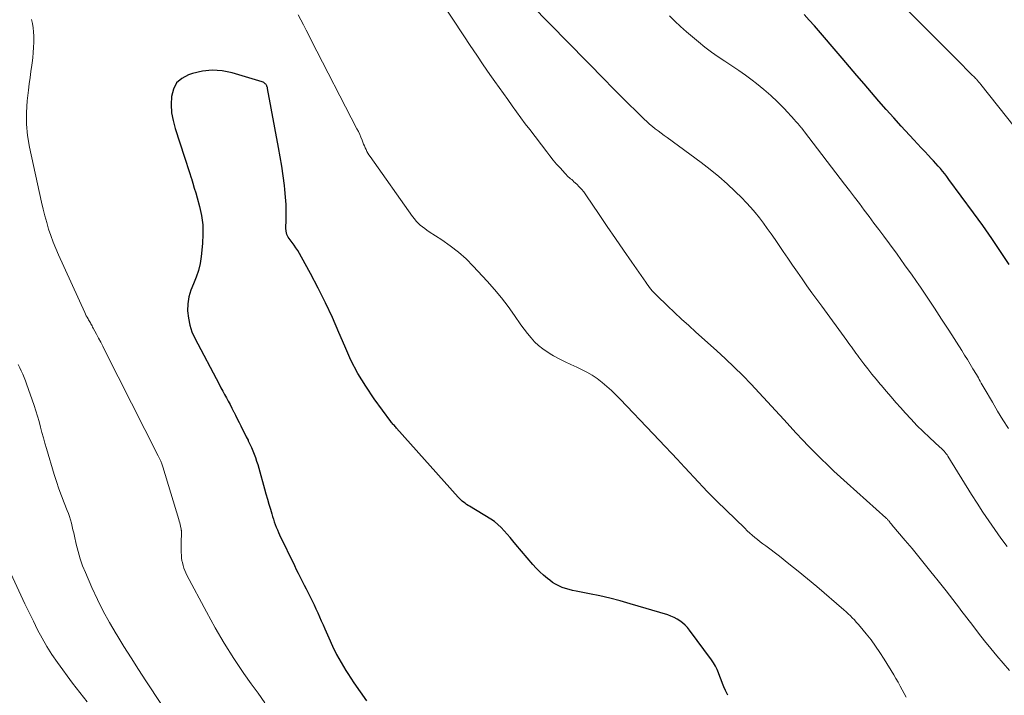
# Model space of a CAD drawing. Units: feet. Extents: x 1985000 to 1990036, y 590000 to 595001.
# Drawn here: x 1985713 to 1985843, y 591867 to 591956 of the extents above; entities that cross this region are included whole.
import ezdxf

# ---------------------------------------------------------------- set-up
doc = ezdxf.new("R2010")
doc.units = ezdxf.units.FT
doc.header["$LTSCALE"] = 100
doc.header["$MEASUREMENT"] = 0
doc.layers.add('CONTOUR INDEX', color=32, linetype='Continuous', lineweight=25)
doc.layers.add('CONTOUR INTERMEDIATE', color=40, linetype='Continuous', lineweight=15)

msp = doc.modelspace()

# ---------------------------------------------------------------- linework, layer by layer
at = {"layer": 'CONTOUR INDEX', "flags": 128}
for points, elevation in [([(1985843.85, 591923.45), (1985842.73, 591925.19), (1985841.58, 591926.91), (1985840.39, 591928.61), (1985839.17, 591930.29), (1985835.92, 591934.69), (1985835.64, 591935.05), (1985835.36, 591935.41), (1985835.08, 591935.76), (1985834.79, 591936.1), (1985834.49, 591936.45), (1985834.19, 591936.79), (1985833.88, 591937.12), (1985833.57, 591937.45), (1985833.22, 591937.83), (1985832.73, 591938.35), (1985832.25, 591938.86), (1985831.76, 591939.38), (1985831.28, 591939.9), (1985829.63, 591941.68), (1985828.63, 591942.78), (1985827.64, 591943.89), (1985826.66, 591945), (1985825.69, 591946.13), (1985824.72, 591947.26), (1985823.76, 591948.39), (1985822.79, 591949.52), (1985821.83, 591950.65), (1985818.17, 591954.92), (1985817.49, 591955.67), (1985816.8, 591956.41)], 900), ([(1985806.75, 591866.68), (1985806.43, 591867.33), (1985806.24, 591867.79), (1985806.06, 591868.25), (1985805.88, 591868.71), (1985805.7, 591869.17), (1985805.53, 591869.63), (1985805.33, 591870.08), (1985805.12, 591870.52), (1985804.86, 591870.95), (1985804.59, 591871.35), (1985801.72, 591875.25), (1985801.43, 591875.6), (1985801.13, 591875.93), (1985800.79, 591876.22), (1985800.44, 591876.49), (1985800.06, 591876.73), (1985799.66, 591876.94), (1985799.25, 591877.12), (1985798.83, 591877.27), (1985793.88, 591878.75), (1985792.55, 591879.13), (1985791.21, 591879.47), (1985789.87, 591879.78), (1985788.52, 591880.06), (1985786.74, 591880.4), (1985786.28, 591880.5), (1985785.82, 591880.62), (1985785.36, 591880.76), (1985784.91, 591880.91), (1985784.47, 591881.1), (1985784.05, 591881.31), (1985783.65, 591881.56), (1985783.27, 591881.84), (1985782.97, 591882.08), (1985782.46, 591882.51), (1985781.97, 591882.96), (1985781.5, 591883.44), (1985781.05, 591883.93), (1985778.81, 591886.57), (1985778.42, 591887.02), (1985778.04, 591887.47), (1985777.65, 591887.93), (1985777.27, 591888.38), (1985776.86, 591888.81), (1985776.44, 591889.21), (1985775.97, 591889.57), (1985775.48, 591889.9), (1985772.7, 591891.59), (1985772.5, 591891.72), (1985772.3, 591891.85), (1985772.1, 591891.99), (1985771.91, 591892.13), (1985771.72, 591892.28), (1985771.54, 591892.44), (1985771.37, 591892.6), (1985771.2, 591892.78), (1985763.07, 591901.91), (1985762.97, 591902.02), (1985762.87, 591902.12), (1985762.78, 591902.23), (1985762.68, 591902.33), (1985762.58, 591902.44), (1985762.49, 591902.54), (1985762.4, 591902.66), (1985762.32, 591902.77), (1985760.13, 591905.77), (1985759.01, 591907.41), (1985757.97, 591909.11), (1985757.06, 591910.87), (1985756.23, 591912.68), (1985755.47, 591914.49), (1985754.6, 591916.47), (1985753.69, 591918.43), (1985752.72, 591920.36), (1985751.7, 591922.27), (1985750.03, 591925.29), (1985749.8, 591925.66), (1985749.57, 591926.03), (1985749.3, 591926.38), (1985749.03, 591926.72), (1985748.79, 591927.07), (1985748.61, 591927.44), (1985748.51, 591927.84), (1985748.48, 591928.26), (1985748.52, 591929.37), (1985748.52, 591930.37), (1985748.5, 591931.36), (1985748.44, 591932.35), (1985748.34, 591933.34), (1985748.27, 591933.89), (1985748.11, 591935.15), (1985747.93, 591936.41), (1985747.72, 591937.66), (1985747.5, 591938.91), (1985746.07, 591946.66), (1985746.05, 591946.73), (1985746.03, 591946.81), (1985746.01, 591946.88), (1985745.98, 591946.95), (1985745.95, 591947.03), (1985745.91, 591947.09), (1985745.87, 591947.16), (1985745.82, 591947.22), (1985745.76, 591947.29), (1985745.67, 591947.38), (1985745.57, 591947.45), (1985745.47, 591947.51), (1985745.35, 591947.56), (1985741.39, 591948.72), (1985740.08, 591948.98), (1985738.77, 591949.08), (1985737.46, 591948.94), (1985736.16, 591948.65), (1985735.63, 591948.48), (1985734.76, 591948), (1985734.07, 591947.4), (1985733.64, 591946.58), (1985733.37, 591945.63), (1985733.35, 591944.55), (1985733.41, 591943.48), (1985733.6, 591942.43), (1985733.87, 591941.38), (1985735.1, 591937.62), (1985735.32, 591936.95), (1985735.54, 591936.27), (1985735.76, 591935.59), (1985735.98, 591934.91), (1985736.01, 591934.81), (1985736.21, 591934.18), (1985736.4, 591933.54), (1985736.59, 591932.91), (1985736.77, 591932.27), (1985737.07, 591931.13), (1985737.33, 591929.91), (1985737.5, 591928.69), (1985737.53, 591927.46), (1985737.48, 591926.22), (1985737.32, 591924.51), (1985737.17, 591923.58), (1985736.96, 591922.67), (1985736.65, 591921.79), (1985736.28, 591920.93), (1985735.92, 591920.07), (1985735.66, 591919.19), (1985735.54, 591918.27), (1985735.5, 591917.34), (1985735.61, 591916.4), (1985735.79, 591915.49), (1985736.09, 591914.61), (1985736.47, 591913.75), (1985739.68, 591907.68), (1985739.91, 591907.23), (1985740.15, 591906.78), (1985740.39, 591906.34), (1985740.64, 591905.89), (1985740.88, 591905.45), (1985741.11, 591905), (1985741.35, 591904.55), (1985741.58, 591904.1), (1985741.59, 591904.06), (1985741.83, 591903.59), (1985742.06, 591903.12), (1985742.3, 591902.65), (1985742.53, 591902.18), (1985742.77, 591901.71), (1985743, 591901.24), (1985743.24, 591900.77), (1985743.48, 591900.3), (1985743.51, 591900.23), (1985743.72, 591899.79), (1985743.93, 591899.35), (1985744.12, 591898.91), (1985744.3, 591898.46), (1985744.47, 591898.01), (1985744.62, 591897.55), (1985744.77, 591897.09), (1985744.91, 591896.62), (1985745.67, 591893.88), (1985745.85, 591893.22), (1985746.04, 591892.55), (1985746.23, 591891.89), (1985746.43, 591891.23), (1985746.6, 591890.62), (1985746.71, 591890.26), (1985746.83, 591889.91), (1985746.95, 591889.55), (1985747.07, 591889.2), (1985747.21, 591888.85), (1985747.35, 591888.5), (1985747.5, 591888.16), (1985747.65, 591887.82), (1985749.59, 591883.8), (1985749.84, 591883.28), (1985750.1, 591882.76), (1985750.36, 591882.24), (1985750.63, 591881.73), (1985750.89, 591881.21), (1985751.16, 591880.7), (1985751.42, 591880.18), (1985751.68, 591879.66), (1985751.69, 591879.65), (1985751.94, 591879.13), (1985752.19, 591878.61), (1985752.44, 591878.08), (1985752.68, 591877.55), (1985752.91, 591877.02), (1985753.14, 591876.5), (1985753.37, 591875.97), (1985753.61, 591875.44), (1985754.12, 591874.26), (1985754.63, 591873.16), (1985755.17, 591872.07), (1985755.77, 591871.01), (1985756.39, 591869.96), (1985756.64, 591869.56), (1985757.43, 591868.34), (1985758.26, 591867.14), (1985759.12, 591865.97)], 880)]:
    msp.add_lwpolyline(points, dxfattribs=dict(at, elevation=elevation))
at = {"layer": 'CONTOUR INTERMEDIATE', "flags": 128}
for points, elevation in [([(1985843.92, 591869.95), (1985843.07, 591870.9), (1985842.23, 591871.87), (1985841.42, 591872.85), (1985840.62, 591873.84), (1985839.83, 591874.85), (1985839.05, 591875.86), (1985838.27, 591876.88), (1985837.5, 591877.89), (1985837.3, 591878.16), (1985836.42, 591879.3), (1985835.54, 591880.43), (1985834.65, 591881.56), (1985833.76, 591882.69), (1985833.72, 591882.73), (1985832.84, 591883.83), (1985831.95, 591884.92), (1985831.05, 591886.01), (1985830.14, 591887.09), (1985828.4, 591889.15), (1985828.37, 591889.2), (1985828.33, 591889.24), (1985828.29, 591889.29), (1985828.25, 591889.34), (1985828.21, 591889.38), (1985828.17, 591889.43), (1985828.13, 591889.48), (1985828.1, 591889.52), (1985828.02, 591889.62), (1985827.97, 591889.68), (1985827.92, 591889.74), (1985827.86, 591889.8), (1985827.81, 591889.86), (1985827.75, 591889.92), (1985827.7, 591889.98), (1985827.64, 591890.03), (1985827.58, 591890.09), (1985822.49, 591894.65), (1985821.62, 591895.44), (1985820.75, 591896.23), (1985819.9, 591897.04), (1985819.05, 591897.85), (1985818.21, 591898.67), (1985817.39, 591899.51), (1985816.58, 591900.36), (1985815.78, 591901.22), (1985814.13, 591903.03), (1985813.06, 591904.2), (1985811.98, 591905.37), (1985810.9, 591906.53), (1985809.82, 591907.69), (1985808.72, 591908.83), (1985807.59, 591909.95), (1985806.45, 591911.04), (1985805.28, 591912.11), (1985802.55, 591914.56), (1985801.6, 591915.42), (1985800.66, 591916.28), (1985799.73, 591917.15), (1985798.81, 591918.02), (1985797.38, 591919.39), (1985797.17, 591919.59), (1985796.98, 591919.79), (1985796.79, 591920.01), (1985796.6, 591920.23), (1985796.43, 591920.45), (1985796.25, 591920.68), (1985796.08, 591920.91), (1985795.92, 591921.14), (1985794.08, 591923.79), (1985793.01, 591925.35), (1985791.93, 591926.91), (1985790.86, 591928.48), (1985789.79, 591930.04), (1985788.01, 591932.67), (1985787.75, 591933.03), (1985787.46, 591933.39), (1985787.16, 591933.72), (1985786.84, 591934.04), (1985786.46, 591934.38), (1985786.31, 591934.52), (1985786.17, 591934.65), (1985786.01, 591934.78), (1985785.86, 591934.91), (1985785.71, 591935.04), (1985785.57, 591935.17), (1985785.43, 591935.32), (1985785.29, 591935.46), (1985784.63, 591936.19), (1985784.18, 591936.71), (1985783.73, 591937.24), (1985783.3, 591937.77), (1985782.87, 591938.32), (1985780.63, 591941.25), (1985780.04, 591942.03), (1985779.46, 591942.82), (1985778.88, 591943.61), (1985778.3, 591944.4), (1985777.73, 591945.2), (1985777.16, 591946), (1985776.59, 591946.8), (1985776.03, 591947.6), (1985775.39, 591948.52), (1985774.51, 591949.78), (1985773.64, 591951.05), (1985772.78, 591952.33), (1985771.93, 591953.62), (1985767.14, 591960.92)], 888), ([(1985846.9, 591938.65), (1985840.11, 591947.2), (1985839.97, 591947.38), (1985839.83, 591947.55), (1985839.68, 591947.71), (1985839.54, 591947.88), (1985839.43, 591947.99), (1985839.33, 591948.1), (1985839.23, 591948.2), (1985839.13, 591948.3), (1985839.03, 591948.4), (1985836.86, 591950.58), (1985835.67, 591951.77), (1985834.49, 591952.96), (1985833.3, 591954.15), (1985832.12, 591955.34), (1985826.34, 591961.14)], 904), ([(1985843.57, 591886.29), (1985842.75, 591887.41), (1985841.95, 591888.54), (1985841.17, 591889.68), (1985840.4, 591890.84), (1985839.65, 591892), (1985838.91, 591893.17), (1985835.78, 591898.2), (1985835.67, 591898.37), (1985835.55, 591898.53), (1985835.43, 591898.69), (1985835.3, 591898.84), (1985835.16, 591898.98), (1985835.02, 591899.12), (1985834.88, 591899.26), (1985834.73, 591899.4), (1985833.34, 591900.67), (1985832.52, 591901.45), (1985831.7, 591902.25), (1985830.92, 591903.07), (1985830.15, 591903.91), (1985829.57, 591904.56), (1985828.92, 591905.29), (1985828.28, 591906.03), (1985827.64, 591906.77), (1985827, 591907.52), (1985826.85, 591907.69), (1985826.3, 591908.36), (1985825.75, 591909.03), (1985825.22, 591909.71), (1985824.69, 591910.39), (1985824.05, 591911.23), (1985823.85, 591911.5), (1985823.64, 591911.78), (1985823.44, 591912.06), (1985823.24, 591912.33), (1985823.05, 591912.61), (1985822.85, 591912.89), (1985822.64, 591913.17), (1985822.44, 591913.45), (1985819.13, 591917.96), (1985818.48, 591918.85), (1985817.83, 591919.75), (1985817.19, 591920.65), (1985816.56, 591921.56), (1985815.93, 591922.46), (1985815.3, 591923.37), (1985814.68, 591924.29), (1985814.05, 591925.2), (1985812.98, 591926.77), (1985812.47, 591927.49), (1985811.96, 591928.21), (1985811.44, 591928.92), (1985810.91, 591929.62), (1985810.36, 591930.31), (1985809.79, 591930.98), (1985809.19, 591931.63), (1985808.58, 591932.26), (1985807.73, 591933.09), (1985806.66, 591934.1), (1985805.56, 591935.08), (1985804.42, 591936.01), (1985803.25, 591936.91), (1985798.74, 591940.2), (1985798.35, 591940.49), (1985797.96, 591940.78), (1985797.58, 591941.07), (1985797.19, 591941.37), (1985796.81, 591941.67), (1985796.44, 591941.98), (1985796.08, 591942.31), (1985795.73, 591942.64), (1985792.61, 591945.69), (1985792.36, 591945.94), (1985792.11, 591946.19), (1985791.86, 591946.44), (1985791.61, 591946.69), (1985791.36, 591946.94), (1985791.12, 591947.19), (1985790.87, 591947.45), (1985790.62, 591947.7), (1985780.8, 591957.69)], 892), ([(1985830.29, 591866.42), (1985830, 591866.9), (1985829.73, 591867.4), (1985829.47, 591867.9), (1985829.2, 591868.39), (1985828.92, 591868.88), (1985828.63, 591869.37), (1985827.37, 591871.45), (1985826.82, 591872.32), (1985826.25, 591873.16), (1985825.64, 591873.98), (1985825.01, 591874.78), (1985824.19, 591875.77), (1985823.94, 591876.06), (1985823.69, 591876.34), (1985823.44, 591876.62), (1985823.17, 591876.89), (1985822.91, 591877.16), (1985822.63, 591877.42), (1985822.35, 591877.68), (1985822.07, 591877.93), (1985818.47, 591881.01), (1985817.25, 591882.03), (1985816.03, 591883.04), (1985814.8, 591884.02), (1985813.55, 591885), (1985811.75, 591886.37), (1985811.39, 591886.65), (1985811.04, 591886.93), (1985810.68, 591887.21), (1985810.33, 591887.49), (1985809.98, 591887.78), (1985809.64, 591888.07), (1985809.31, 591888.38), (1985808.98, 591888.69), (1985805.32, 591892.28), (1985804.7, 591892.9), (1985804.09, 591893.52), (1985803.48, 591894.14), (1985802.88, 591894.78), (1985802.29, 591895.42), (1985801.69, 591896.05), (1985801.1, 591896.69), (1985800.5, 591897.33), (1985800.1, 591897.76), (1985799.31, 591898.61), (1985798.51, 591899.46), (1985797.71, 591900.31), (1985796.91, 591901.16), (1985792.57, 591905.71), (1985792, 591906.29), (1985791.41, 591906.85), (1985790.81, 591907.4), (1985790.19, 591907.93), (1985789.54, 591908.42), (1985788.87, 591908.87), (1985788.17, 591909.27), (1985787.45, 591909.64), (1985786.83, 591909.92), (1985786.06, 591910.28), (1985785.29, 591910.65), (1985784.53, 591911.04), (1985783.78, 591911.44), (1985783.54, 591911.57), (1985782.93, 591911.94), (1985782.34, 591912.34), (1985781.8, 591912.8), (1985781.28, 591913.29), (1985780.8, 591913.82), (1985780.33, 591914.37), (1985779.89, 591914.94), (1985779.47, 591915.52), (1985778.64, 591916.73), (1985777.79, 591917.91), (1985776.9, 591919.07), (1985775.97, 591920.18), (1985775.01, 591921.27), (1985773.18, 591923.24), (1985772.23, 591924.2), (1985771.23, 591925.11), (1985770.16, 591925.93), (1985769.05, 591926.71), (1985767.39, 591927.77), (1985767.08, 591927.98), (1985766.78, 591928.2), (1985766.48, 591928.43), (1985766.19, 591928.67), (1985765.92, 591928.93), (1985765.66, 591929.2), (1985765.42, 591929.48), (1985765.19, 591929.78), (1985759.57, 591937.7), (1985759.42, 591937.92), (1985759.28, 591938.15), (1985759.16, 591938.38), (1985759.04, 591938.62), (1985758.93, 591938.86), (1985758.83, 591939.1), (1985758.72, 591939.35), (1985758.63, 591939.6), (1985758.52, 591939.86), (1985758.37, 591940.24), (1985758.21, 591940.61), (1985758.04, 591940.98), (1985757.85, 591941.34), (1985751.83, 591953.03), (1985751.48, 591953.7), (1985751.13, 591954.37), (1985750.78, 591955.04), (1985750.43, 591955.7), (1985750.08, 591956.37)], 884), ([(1985843.75, 591901.87), (1985843.03, 591903.01), (1985842.33, 591904.15), (1985841.65, 591905.3), (1985840.55, 591907.17), (1985840.42, 591907.39), (1985840.29, 591907.62), (1985840.16, 591907.84), (1985840.04, 591908.07), (1985839.91, 591908.29), (1985839.79, 591908.51), (1985839.66, 591908.74), (1985839.53, 591908.96), (1985839.07, 591909.73), (1985838.71, 591910.33), (1985838.35, 591910.93), (1985837.98, 591911.53), (1985837.6, 591912.13), (1985835.89, 591914.83), (1985834.95, 591916.28), (1985834, 591917.73), (1985833.04, 591919.17), (1985832.06, 591920.6), (1985832.03, 591920.64), (1985831.06, 591922.04), (1985830.07, 591923.43), (1985829.07, 591924.81), (1985828.06, 591926.19), (1985827.31, 591927.21), (1985826.67, 591928.07), (1985826.03, 591928.93), (1985825.39, 591929.79), (1985824.74, 591930.65), (1985824.1, 591931.5), (1985823.45, 591932.36), (1985822.8, 591933.21), (1985822.15, 591934.06), (1985816.88, 591940.95), (1985816.84, 591941.01), (1985816.79, 591941.07), (1985816.75, 591941.12), (1985816.7, 591941.18), (1985816.68, 591941.2), (1985816.64, 591941.25), (1985816.61, 591941.29), (1985816.57, 591941.33), (1985816.54, 591941.38), (1985816.5, 591941.42), (1985816.47, 591941.46), (1985816.43, 591941.5), (1985816.39, 591941.55), (1985816.16, 591941.83), (1985816.01, 591942.01), (1985815.85, 591942.19), (1985815.69, 591942.36), (1985815.53, 591942.54), (1985814.18, 591944.01), (1985813.32, 591944.9), (1985812.44, 591945.75), (1985811.5, 591946.55), (1985810.54, 591947.32), (1985809.95, 591947.77), (1985809.07, 591948.41), (1985808.19, 591949.05), (1985807.29, 591949.66), (1985806.38, 591950.25), (1985805.47, 591950.85), (1985804.58, 591951.47), (1985803.72, 591952.13), (1985802.87, 591952.82), (1985801.29, 591954.14), (1985800.52, 591954.82), (1985799.77, 591955.52), (1985799.05, 591956.25)], 896), ([(1985714.92, 591955.76), (1985715.06, 591955.23), (1985715.15, 591954.68), (1985715.21, 591954.13), (1985715.24, 591953.57), (1985715.24, 591953.02), (1985715.23, 591952.77), (1985715.2, 591952.09), (1985715.16, 591951.41), (1985715.09, 591950.73), (1985715, 591950.05), (1985714.96, 591949.75), (1985714.85, 591948.92), (1985714.74, 591948.1), (1985714.64, 591947.27), (1985714.54, 591946.44), (1985714.37, 591945.03), (1985714.27, 591943.5), (1985714.27, 591941.97), (1985714.42, 591940.45), (1985714.67, 591938.94), (1985716.26, 591931.67), (1985716.46, 591930.78), (1985716.68, 591929.9), (1985716.93, 591929.02), (1985717.18, 591928.14), (1985717.47, 591927.28), (1985717.78, 591926.42), (1985718.12, 591925.58), (1985718.48, 591924.74), (1985721.95, 591917.13), (1985722.05, 591916.92), (1985722.15, 591916.72), (1985722.26, 591916.51), (1985722.38, 591916.31), (1985722.45, 591916.18), (1985722.53, 591916.05), (1985722.61, 591915.91), (1985722.69, 591915.77), (1985722.76, 591915.63), (1985722.84, 591915.5), (1985722.91, 591915.36), (1985722.99, 591915.22), (1985723.06, 591915.08), (1985723.49, 591914.29), (1985723.78, 591913.75), (1985724.06, 591913.21), (1985724.34, 591912.68), (1985724.62, 591912.13), (1985731.65, 591898.24), (1985731.82, 591897.89), (1985731.97, 591897.54), (1985732.1, 591897.18), (1985732.23, 591896.81), (1985734.35, 591889.87), (1985734.41, 591889.65), (1985734.47, 591889.42), (1985734.53, 591889.2), (1985734.58, 591888.98), (1985734.67, 591888.56), (1985734.67, 591888.54), (1985734.67, 591888.52), (1985734.68, 591888.51), (1985734.68, 591888.49), (1985734.68, 591888.43), (1985734.69, 591888.41), (1985734.69, 591888.39), (1985734.69, 591888.38), (1985734.69, 591888.36), (1985734.67, 591886.57), (1985734.66, 591886.21), (1985734.67, 591885.85), (1985734.68, 591885.49), (1985734.7, 591885.14), (1985734.73, 591884.68), (1985734.74, 591884.55), (1985734.76, 591884.42), (1985734.78, 591884.3), (1985734.82, 591884.17), (1985734.93, 591883.77), (1985735.03, 591883.45), (1985735.15, 591883.14), (1985735.28, 591882.83), (1985735.43, 591882.53), (1985737.99, 591877.67), (1985739.13, 591875.59), (1985740.33, 591873.54), (1985741.61, 591871.54), (1985742.94, 591869.57), (1985743.91, 591868.21), (1985744.8, 591866.95), (1985745.71, 591865.7)], 884), ([(1985713.19, 591910.27), (1985713.38, 591909.85), (1985713.58, 591909.43), (1985713.77, 591909.01), (1985713.95, 591908.58), (1985714.12, 591908.15), (1985714.27, 591907.72), (1985715.27, 591904.87), (1985715.51, 591904.17), (1985715.73, 591903.46), (1985715.93, 591902.75), (1985716.12, 591902.04), (1985716.31, 591901.32), (1985716.5, 591900.61), (1985716.7, 591899.9), (1985716.91, 591899.19), (1985717.92, 591895.78), (1985718.22, 591894.84), (1985718.53, 591893.91), (1985718.87, 591892.99), (1985719.23, 591892.07), (1985719.63, 591891.06), (1985719.79, 591890.65), (1985719.94, 591890.23), (1985720.07, 591889.8), (1985720.19, 591889.38), (1985720.3, 591888.95), (1985720.4, 591888.51), (1985720.5, 591888.08), (1985720.6, 591887.65), (1985720.82, 591886.58), (1985721.06, 591885.63), (1985721.33, 591884.68), (1985721.67, 591883.76), (1985722.03, 591882.85), (1985722.9, 591880.87), (1985723.63, 591879.31), (1985724.39, 591877.77), (1985725.22, 591876.26), (1985726.09, 591874.77), (1985726.16, 591874.65), (1985727.11, 591873.12), (1985728.06, 591871.6), (1985729.03, 591870.09), (1985730.01, 591868.59), (1985732.06, 591865.47)], 888), ([(1985711.17, 591884.95), (1985713.53, 591879.88), (1985714.07, 591878.73), (1985714.61, 591877.59), (1985715.17, 591876.45), (1985715.73, 591875.32), (1985716.32, 591874.2), (1985716.95, 591873.11), (1985717.63, 591872.05), (1985718.35, 591871.01), (1985720.33, 591868.3), (1985721.29, 591867.04), (1985722.28, 591865.8)], 892)]:
    msp.add_lwpolyline(points, dxfattribs=dict(at, elevation=elevation))

doc.saveas('drawing.dxf')
